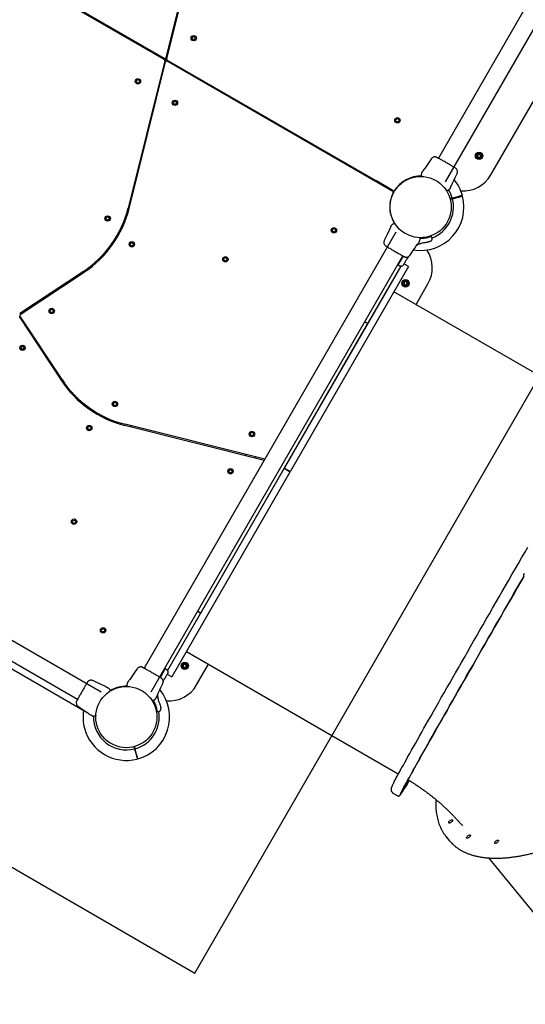
# Model space of a CAD drawing. Units: millimetres. Extents: x 2624 to 17132, y 7065 to 23045.
# Drawn here: x 10032 to 10977, y 10921 to 12760 of the extents above; entities that cross this region are included whole.
import ezdxf

# ---------------------------------------------------------------- set-up
doc = ezdxf.new("R2010")
doc.units = ezdxf.units.MM
doc.header["$LTSCALE"] = 100
doc.layers.add('WYLEWKI_BETONOWE', color=52, linetype='Continuous')

msp = doc.modelspace()

# ---------------------------------------------------------------- linework, layer by layer
at = {"color": 7, "linetype": 'Continuous', "lineweight": 25}
for p, q in [((11284.4, 13316.2), (10814.3, 12501.8)), ((10827.6, 12457.5), (11297.8, 13271.9)), ((10912.2, 12470.5), (11344.7, 13219.6)), ((10373.3, 12963.3), (10304.9, 12689.5)), ((10306.5, 12687.4), (10375.2, 12962.8)), ((10302, 12686), (9879.5, 12929.9)), ((9880.5, 12931.6), (10302, 12688.3)), ((10319, 12737.6), (10317.1, 12738.1)), ((10312.2, 12718.7), (10314.2, 12718.2)), ((10302.9, 12683.7), (10234.2, 12408.2)), ((10236.1, 12407.8), (10304.5, 12681.6)), ((10302, 12688.3), (10307.4, 12685.1)), ((10307.4, 12682.8), (10302, 12686)), ((10307.4, 12685.1), (10729.9, 12441.2)), ((10728.9, 12439.5), (10307.4, 12682.8)), ((10297.2, 12652.4), (10295.2, 12652.9)), ((10290.4, 12633.5), (10292.3, 12633)), ((10887.9, 12508.1), (10887.5, 12505.1)), ((10890.7, 12509.3), (10887.9, 12508.1)), ((10893.1, 12507.4), (10890.7, 12509.3)), ((10892.7, 12504.3), (10893.1, 12507.4)), ((10887.5, 12505.1), (10889.9, 12503.2)), ((10889.9, 12503.2), (10892.7, 12504.3)), ((10782.5, 12471.4), (10782.5, 12472.1)), ((10785.9, 12478.8), (10785, 12477.4)), ((10730.3, 12438.9), (10697.8, 12457.4)), ((10731.1, 12440.3), (10698.8, 12459.2)), ((10711.3, 12451.8), (10710.4, 12450.2)), ((10727.4, 12440.6), (10728.2, 12442)), ((10729.9, 12438.2), (10730.3, 12438.9)), ((10730.7, 12438.7), (10730.3, 12438.9)), ((10731.1, 12440.3), (10731.5, 12441)), ((10731.5, 12440.1), (10731.1, 12440.3)), ((10829.1, 12441.5), (10829.1, 12441.5)), ((10829.2, 12441.5), (10829.1, 12441.5)), ((10836.9, 12447.4), (10837.7, 12448.9)), ((10239.1, 12419.5), (10237.1, 12420)), ((10840.2, 12426.9), (10835.9, 12425.8)), ((10836.2, 12424.8), (10840.5, 12426)), ((10837.4, 12426.2), (10837.6, 12425.2)), ((10850.8, 12429.7), (10840.2, 12426.9)), ((10840.5, 12426), (10851, 12428.8)), ((10232.1, 12400.6), (10234.1, 12400.2)), ((10723.9, 12413.5), (10723.9, 12413.5)), ((10723.9, 12407.5), (10723.9, 12407.5)), ((10725.8, 12396.3), (10725.4, 12396.1)), ((10725.6, 12395.2), (10726.1, 12395.3)), ((10732.9, 12379.6), (10732.9, 12379.6)), ((10732.9, 12379.6), (10732.9, 12379.6)), ((10734.4, 12363.5), (10264.3, 11549.2)), ((10725.1, 12373.7), (10724.4, 12372.2)), ((10751.5, 12361), (10751.3, 12360.6)), ((10779.2, 12341.7), (10775.2, 12339.8)), ((10776.2, 12342.3), (10777.1, 12343.7)), ((10779.2, 12341.7), (10779.9, 12342)), ((10779.5, 12349.7), (10779.5, 12349)), ((10800.8, 12355.9), (10799.6, 12356.6)), ((10802.1, 12353.1), (10800.8, 12355.9)), ((10775.2, 12339.8), (10773.7, 12338.8)), ((10277.6, 11504.9), (10747.8, 12319.3)), ((10739.3, 12302.4), (10747.8, 12317.2)), ((10748.7, 12318.7), (10747.8, 12317.2)), ((10758.4, 12299.4), (10749.9, 12304.3)), ((10757.6, 12317.6), (10755.3, 12313.7)), ((10150.8, 12290.4), (10031.7, 12211.7)), ((10032.8, 12210.1), (10151.9, 12288.7)), ((10147.1, 12285.5), (10146, 12287.2)), ((10743.9, 12300.3), (10526.6, 11923.8)), ((10758.4, 12299.4), (10537.8, 11917.3)), ((10743.9, 12300.3), (10682.9, 12194.6)), ((10738.4, 12303), (10738.6, 12302.8)), ((10738.6, 12302.8), (10739.3, 12302.4)), ((10739.3, 12302.4), (10742.2, 12300.8)), ((10129.3, 12276.2), (10130.4, 12274.5)), ((10750.3, 12269.9), (10750, 12266.9)), ((10750, 12266.9), (10752.4, 12265)), ((10753.2, 12271.1), (10750.3, 12269.9)), ((10755.6, 12269.3), (10753.2, 12271.1)), ((10755.3, 12266.2), (10755.6, 12269.3)), ((10772.5, 12228.4), (10794.7, 12267)), ((11126.8, 12023.9), (10731.2, 12252.3)), ((10752.4, 12265), (10755.3, 12266.2)), ((10030.5, 12206.2), (10109.2, 12087.1)), ((10110.8, 12088.2), (10032.2, 12207.3)), ((10682, 12193), (10676.7, 12196.1)), ((10681.8, 12192.8), (10370, 11652.7)), ((10096.7, 12109.6), (10095, 12108.5)), ((10106, 12091.9), (10107.7, 12093)), ((10221.1, 12006.8), (10220.6, 12004.9)), ((10228.2, 12002.8), (10488.6, 11937.8)), ((10489.7, 11939.6), (10228.7, 12004.7)), ((10240, 11999.9), (10240.5, 12001.8)), ((10184, 11504.5), (9369.7, 11974.7)), ((9325.4, 11961.3), (10139.7, 11491.2)), ((10157.8, 11466.1), (9322.1, 11948.6)), ((10453.9, 11948.5), (10453.4, 11946.6)), ((10472.9, 11941.8), (10473.3, 11943.7)), ((10525.3, 11921.6), (10307.9, 11545.1)), ((10525.8, 11922.5), (10537.1, 11916)), ((10537.3, 11916.4), (10526.1, 11922.9)), ((10536.6, 11915.1), (10316, 11533.1)), ((10537.1, 11916), (10536.6, 11915.1)), ((10537.8, 11917.3), (10537.3, 11916.4)), ((10973.7, 11720.2), (10973.9, 11720.4)), ((10973.9, 11720.4), (10973.8, 11720.3)), ((10369, 11650.9), (10307.9, 11545.1)), ((10364.6, 11655.5), (10369.9, 11652.5)), ((10343.2, 11580.2), (10738.8, 11351.8)), ((10337.8, 11555.4), (10337.5, 11552.4)), ((10337.5, 11552.4), (10339.9, 11550.5)), ((10340.7, 11556.6), (10337.8, 11555.4)), ((10339.9, 11550.5), (10342.8, 11551.7)), ((10343.1, 11554.8), (10340.7, 11556.6)), ((10342.8, 11551.7), (10343.1, 11554.8)), ((10362.2, 11517.8), (10384.5, 11556.4)), ((10295.2, 11533.3), (10294.4, 11531.8)), ((10295.2, 11533.3), (10303.8, 11548.1)), ((10303.1, 11548.5), (10302.8, 11548.6)), ((10303.8, 11548.1), (10303.1, 11548.5)), ((10306.6, 11546.4), (10303.8, 11548.1)), ((10307.4, 11538), (10316, 11533.1)), ((10194.2, 11513.8), (10192.7, 11514.6)), ((10215.7, 11513.3), (10215.8, 11512.8)), ((10216.8, 11513.1), (10216.6, 11513.6)), ((10232.5, 11518.8), (10232.5, 11519.4)), ((10235.9, 11526.1), (10235, 11524.8)), ((10302, 11528.6), (10299.8, 11524.7)), ((10200.1, 11506), (10200, 11506)), ((10200.1, 11506.1), (10200.1, 11506)), ((10286.9, 11494.8), (10287.7, 11496.2)), ((10289.4, 11500), (10289.3, 11498.3)), ((10289.3, 11498.3), (10289.7, 11493.9)), ((10279.1, 11488.9), (10279.1, 11488.9)), ((10279.2, 11488.8), (10279.1, 11488.9)), ((10289.8, 11493.2), (10289.7, 11493.9)), ((10159.4, 11465.2), (10157.8, 11466.1)), ((10162.8, 11462.8), (10164.2, 11461.9)), ((10170.1, 11459.4), (10169.5, 11459.4)), ((10173.9, 11460.9), (10173.9, 11460.9)), ((10287.1, 11468.8), (10288.3, 11468.1)), ((10288.2, 11468.1), (10291.3, 11468.4)), ((10173.9, 11454.9), (10173.9, 11454.9)), ((10245.3, 11402.7), (10246.4, 11398.4)), ((10247.4, 11398.7), (10246.3, 11403)), ((10246.4, 11398.4), (10249.3, 11387.9)), ((10250.2, 11388.2), (10247.4, 11398.7)), ((10730.3, 11315.2), (10738.1, 11310.7)), ((10829.3, 11233.8), (10834.4, 11227.5)), ((10907.8, 11194.8), (11131.9, 10921.4))]:
    msp.add_line(p, q, dxfattribs=at)
at = {"color": 7, "linetype": 'Continuous', "lineweight": 25, "flags": 128}
for points in [[(10729.8, 12437.1), (10729.8, 12437.1), (10730.7, 12438.7)], [(10731.5, 12440.1), (10732.4, 12441.6), (10732.4, 12441.6)], [(10957.7, 11734.4), (10963.7, 11744.7), (10969.7, 11755), (10975.6, 11765.2), (10981.5, 11775.4)], [(10731.8, 11337.5), (10732.4, 11338.5), (10733.8, 11341.2), (10735.4, 11344.3), (10737.2, 11347.6), (10739.2, 11351.2), (10741.3, 11355), (10743.6, 11359.2), (10746.1, 11363.6), (10748.7, 11368.3), (10751.4, 11373.3), (10754.3, 11378.6), (10757.4, 11384.1), (10760.6, 11389.8), (10764, 11395.8), (10767.5, 11402.1), (10771.2, 11408.6), (10775, 11415.3), (10778.9, 11422.3), (10783, 11429.5), (10787.2, 11436.9), (10791.5, 11444.5), (10795.9, 11452.3), (10800.4, 11460.3), (10805.1, 11468.5), (10809.9, 11476.9), (10814.8, 11485.5), (10819.7, 11494.2), (10824.8, 11503.2), (10830, 11512.2), (10835.3, 11521.4), (10840.6, 11530.8), (10846, 11540.3), (10851.5, 11549.9), (10857.1, 11559.6), (10862.7, 11569.4), (10868.4, 11579.3), (10874.2, 11589.4), (10880, 11599.5), (10885.8, 11609.6), (10891.7, 11619.9), (10897.6, 11630.2), (10903.6, 11640.5), (10909.6, 11650.9), (10915.6, 11661.3), (10921.6, 11671.8), (10927.6, 11682.2), (10933.6, 11692.7), (10939.7, 11703.1), (10945.7, 11713.6), (10951.7, 11724), (10957.7, 11734.4)], [(10973.8, 11720.3), (10967.8, 11709.9), (10961.7, 11699.4), (10955.6, 11688.9), (10949.6, 11678.4), (10943.5, 11667.9), (10937.4, 11657.3), (10931.4, 11646.8), (10925.4, 11636.4), (10919.3, 11625.9), (10913.4, 11615.5), (10907.4, 11605.2), (10901.5, 11594.9), (10895.6, 11584.7), (10889.8, 11574.6), (10884, 11564.5), (10878.3, 11554.5), (10872.7, 11544.7), (10867.1, 11534.9), (10861.6, 11525.3), (10856.1, 11515.8), (10850.8, 11506.4), (10845.5, 11497.2), (10840.3, 11488.1), (10835.2, 11479.2), (10830.3, 11470.4), (10825.4, 11461.8), (10820.6, 11453.4), (10815.9, 11445.2), (10811.4, 11437.1), (10806.9, 11429.3), (10802.6, 11421.7), (10798.4, 11414.2), (10794.3, 11407), (10790.4, 11400.1), (10786.6, 11393.3), (10782.9, 11386.8), (10779.4, 11380.5), (10776, 11374.5), (10772.8, 11368.7), (10769.7, 11363.2), (10766.8, 11358), (10764, 11353), (10761.4, 11348.3), (10758.9, 11343.8), (10756.7, 11339.6), (10754.5, 11335.7), (10752.6, 11332.1), (10750.8, 11328.8), (10749.1, 11325.8), (10747.7, 11323), (10746.4, 11320.6), (10745.2, 11318.4), (10744.3, 11316.6), (10743.5, 11315), (10742.9, 11313.8), (10742.5, 11312.8), (10742.3, 11312.4)], [(10743.4, 11314.3), (10743.4, 11314.3), (10743.8, 11315.2), (10744.3, 11316.4), (10745.1, 11317.9), (10746, 11319.7), (10747.1, 11321.7), (10748.3, 11324.1), (10749.7, 11326.8), (10751.3, 11329.8), (10753.1, 11333), (10755, 11336.6), (10757.1, 11340.4), (10759.4, 11344.5), (10761.8, 11348.9), (10764.4, 11353.6), (10767.1, 11358.5), (10770, 11363.7), (10773.1, 11369.2), (10776.3, 11374.9), (10779.6, 11380.9), (10783.1, 11387.1), (10786.8, 11393.6), (10790.6, 11400.3), (10794.5, 11407.2), (10798.5, 11414.4), (10802.7, 11421.8), (10807, 11429.4), (10811.4, 11437.2), (10816, 11445.2), (10820.6, 11453.4), (10825.4, 11461.8), (10830.3, 11470.4), (10835.2, 11479.1), (10840.3, 11488), (10845.5, 11497.1), (10850.8, 11506.3), (10856.1, 11515.7), (10861.5, 11525.2), (10867, 11534.8), (10872.6, 11544.5), (10878.3, 11554.4), (10884, 11564.3), (10889.7, 11574.4), (10895.5, 11584.5), (10901.4, 11594.7), (10907.3, 11605), (10913.3, 11615.3), (10919.2, 11625.7), (10925.2, 11636.2), (10931.3, 11646.6), (10937.3, 11657.1), (10943.4, 11667.6), (10949.5, 11678.1), (10955.5, 11688.7), (10961.6, 11699.2), (10967.7, 11709.6), (10973.7, 11720.1)], [(10743.4, 11313.1), (10743.6, 11313.5), (10744.4, 11314.6), (10745.4, 11316.1), (10746.5, 11317.9), (10747.8, 11319.9), (10749.3, 11322.3), (10751, 11325), (10752.8, 11327.9), (10754.8, 11331.1), (10756.9, 11334.7), (10759.2, 11338.5), (10759.8, 11339.4)], [(10759.7, 11339.3), (10758.6, 11337.5), (10756.4, 11333.9), (10754.4, 11330.6), (10752.5, 11327.5), (10750.8, 11324.8), (10749.2, 11322.3), (10747.9, 11320.2), (10746.7, 11318.3), (10745.7, 11316.7), (10744.8, 11315.5), (10744.8, 11315.5)], [(10840.3, 11263.9), (10839.7, 11263), (10838.9, 11262.1), (10837.9, 11261.3), (10836.8, 11260.6), (10835.8, 11260.1), (10834.9, 11259.9), (10834.2, 11259.9), (10833.7, 11260.2), (10833.5, 11260.7), (10833.6, 11261.4), (10834, 11262.3), (10834.6, 11263.2), (10835.4, 11264.1), (10836.4, 11264.9), (10837.5, 11265.6), (10838.5, 11266), (10839.4, 11266.3), (10840.1, 11266.2), (10840.6, 11266), (10840.8, 11265.4), (10840.7, 11264.7), (10840.3, 11263.9)], [(10873.7, 11235.5), (10873, 11234.6), (10872.2, 11233.7), (10871.2, 11232.8), (10870.1, 11232.2), (10869.1, 11231.7), (10868.2, 11231.5), (10867.5, 11231.5), (10867, 11231.8), (10866.8, 11232.3), (10866.9, 11233), (10867.3, 11233.8), (10867.9, 11234.7), (10868.7, 11235.6), (10869.7, 11236.4), (10870.8, 11237.1), (10871.8, 11237.6), (10872.7, 11237.8), (10873.4, 11237.8), (10873.9, 11237.5), (10874.1, 11237), (10874, 11236.3), (10873.7, 11235.5)], [(10831.2, 11231.6), (10828.5, 11234.7), (10827.4, 11236.2)], [(10926.1, 11225.7), (10925.5, 11224.8), (10924.7, 11223.9), (10923.7, 11223.1), (10922.6, 11222.4), (10921.6, 11221.9), (10920.7, 11221.7), (10920, 11221.7), (10919.5, 11222), (10919.3, 11222.5), (10919.4, 11223.2), (10919.7, 11224.1), (10920.4, 11225), (10921.2, 11225.9), (10922.2, 11226.7), (10923.3, 11227.3), (10924.3, 11227.8), (10925.2, 11228.1), (10925.9, 11228), (10926.4, 11227.8), (10926.6, 11227.2), (10926.5, 11226.5), (10926.1, 11225.7)]]:
    msp.add_lwpolyline(points, dxfattribs=at)
at = {"color": 7, "linetype": 'Continuous', "lineweight": 25}
for centre, radius in [((10356.9, 12725.9), 5), ((10356.9, 12725.9), 3), ((10252.6, 12645.2), 5), ((10252.6, 12645.2), 3), ((10321.8, 12605.2), 5), ((10321.8, 12605.2), 3), ((10737.6, 12572.6), 5), ((10737.6, 12572.6), 3), ((10890.3, 12506.2), 7), ((10890.3, 12506.2), 5.9), ((10890.3, 12506.2), 5.05), ((10781, 12410.5), 57.2), ((10196.1, 12389.1), 5), ((10196.1, 12389.1), 3), ((10618.9, 12367.1), 5), ((10618.9, 12367.1), 3), ((10241.3, 12341.1), 5), ((10241.3, 12341.1), 3), ((10416.1, 12312.8), 5), ((10416.1, 12312.8), 3), ((10752.8, 12268.1), 7), ((10752.8, 12268.1), 5.9), ((10752.8, 12268.1), 5.05), ((10091.5, 12216.5), 5), ((10091.5, 12216.5), 3), ((10036.9, 12147.5), 5), ((10036.9, 12147.5), 3), ((10209.6, 12042.8), 5), ((10209.6, 12042.8), 3), ((10161.6, 11997.7), 5), ((10161.6, 11997.7), 3), ((10465.7, 11986.4), 5), ((10465.7, 11986.4), 3), ((10425.7, 11917.1), 5), ((10425.7, 11917.1), 3), ((10133.2, 11822.9), 5), ((10133.2, 11822.9), 3), ((10187.6, 11620), 5), ((10187.6, 11620), 3), ((10340.3, 11553.6), 7), ((10340.3, 11553.6), 5.9), ((10340.3, 11553.6), 5.05), ((10231, 11457.9), 57.2)]:
    msp.add_circle(centre, radius, dxfattribs=at)
for centre, radius, start, end in [((10303, 12690), 2, 240, 345.9888), ((10301, 12684.2), 2, 345.9888, 60), ((10306.4, 12681.1), 2, 60, 165.9888), ((10308.4, 12686.9), 2, 165.9888, 240), ((10890.3, 12506.2), 3.08, 142.4044, 202.4044), ((10890.3, 12506.2), 3.08, 82.4044, 142.4044), ((10890.3, 12506.2), 3.08, 22.4044, 82.4044), ((10890.3, 12506.2), 3.08, 322.4044, 22.4044), ((10890.3, 12506.2), 3.07, 202.4044, 262.4044), ((10890.3, 12506.2), 3.08, 262.4044, 322.4044), ((10860.3, 12500.5), 60, 266.1561, 330), ((10781, 12410.5), 57.7, 88.5067, 147.1172), ((10783, 12468.2), 0.5, 180, 267.7598), ((10781, 12410.5), 81, 15.3532, 39.3009), ((10781, 12410.5), 57.7, 152.8828, 211.4934), ((10727.9, 12437.7), 2, 332.8828, 60), ((10730.9, 12442.9), 2, 240, 327.1172), ((10830, 12441.1), 0.5, 212.2402, 300), ((10781, 12410.5), 61.4, 15.4662, 31.4037), ((10781, 12410.5), 81, 260.7055, 14.6463), ((10781, 12410.5), 61.4, 290.1143, 14.5338), ((10041.1, 12456.4), 199, 303.4349, 345.9888), ((10041.1, 12456.4), 201, 303.4349, 345.9888), ((10732.1, 12380), 0.5, 32.2402, 120), ((10779, 12352.9), 0.5, 0, 87.7598), ((10742.8, 12297), 60, 330, 33.8439), ((10752.8, 12268.1), 3.08, 143.052, 203.052), ((10752.8, 12268.1), 3.08, 203.052, 263.052), ((10752.8, 12268.1), 3.08, 83.052, 143.052), ((10752.8, 12268.1), 3.08, 23.052, 83.052), ((10752.8, 12268.1), 3.07, 323.052, 23.052), ((10752.8, 12268.1), 3.07, 263.052, 323.052), ((10033.9, 12208.4), 2, 123.4349, 213.4349), ((10276.9, 12197.8), 201, 213.4349, 255.9888), ((10276.9, 12197.8), 199, 213.4349, 255.9888), ((10340.3, 11553.6), 3.07, 143.052, 203.052), ((10340.3, 11553.6), 3.08, 203.052, 263.052), ((10340.3, 11553.6), 3.08, 83.052, 143.052), ((10340.3, 11553.6), 3.08, 263.052, 323.052), ((10340.3, 11553.6), 3.08, 23.052, 83.052), ((10340.3, 11553.6), 3.08, 323.052, 23.052), ((10231, 11457.9), 57.7, 88.5067, 121.4933), ((10233, 11515.6), 0.5, 180, 267.7598), ((10310.3, 11547.8), 60, 266.1561, 330), ((10200.4, 11506.9), 0.5, 302.2402, 30), ((10231, 11457.9), 81, 285.3545, 39.3009), ((10280, 11488.5), 0.5, 212.2402, 300), ((10231, 11457.9), 81, 171.3582, 195), ((10231, 11457.9), 61.4, 178.5951, 284.5338), ((10173.3, 11459.9), 0.5, 270, 357.7598), ((10231, 11457.9), 61.4, 285.4662, 9.8999), ((10231, 11457.9), 81, 195, 284.6459), ((10891.1, 11273.9), 73.2, 219.3556, 226.548)]:
    msp.add_arc(centre, radius, start, end, dxfattribs=at)
for points, knots in [([(10801.4, 12500.9), (10798.1, 12496.1), (10793, 12488.6), (10787.7, 12481.3), (10785.8, 12478.7)], [0, 0, 0, 0, 0.644361, 1, 1, 1, 1]), ([(10809.1, 12504.2), (10808.4, 12504.2), (10806.9, 12504.3), (10804.7, 12503.7), (10802.7, 12502.5), (10801.8, 12501.4), (10801.3, 12500.8)], [0, 0, 0, 0, 0.249938, 0.500025, 0.750053, 1, 1, 1, 1]), ([(10811.9, 12503.1), (10811.6, 12503.3), (10810.3, 12503.9), (10809.6, 12504.1), (10809.1, 12504.2)], [0, 0, 0, 0, 0.255556, 1, 1, 1, 1]), ([(10816, 12500.7), (10815.1, 12501.2), (10813.3, 12502.2), (10811.2, 12503.3), (10809.7, 12504), (10809.3, 12504.1), (10809.1, 12504.2)], [0, 0, 0, 0, 0.243501, 0.491197, 0.743286, 1, 1, 1, 1]), ([(10816.9, 12500.3), (10816, 12500.9), (10814.1, 12501.9), (10813.1, 12502.5), (10812.6, 12502.8)], [0, 0, 0, 0, 0.499893, 1, 1, 1, 1]), ([(10840.8, 12486.5), (10840, 12487), (10838.3, 12488), (10835.3, 12489.7), (10832.2, 12491.5), (10828.9, 12493.4), (10825.6, 12495.3), (10822.4, 12497.1), (10819.5, 12498.9), (10817.8, 12499.8), (10816.9, 12500.3)], [0, 0, 0, 0, 0.1249084, 0.2498436, 0.374593, 0.4997922, 0.6249561, 0.749662, 0.8747754, 1, 1, 1, 1]), ([(10782.5, 12468.2), (10782.5, 12468.6), (10782.5, 12469.7), (10782.5, 12470.8), (10782.5, 12471.2), (10782.5, 12471.4)], [0, 0, 0, 0, 0.255236, 0.622262, 1, 1, 1, 1]), ([(10783.1, 12474.1), (10783.3, 12474.5), (10783.9, 12475.5), (10784.5, 12476.6), (10784.9, 12477.3), (10784.9, 12477.3), (10785, 12477.4)], [0, 0, 0, 0, 0.243638, 0.4946, 0.747308, 1, 1, 1, 1]), ([(10837.7, 12448.8), (10839, 12451.7), (10842.7, 12460), (10846.6, 12468.1), (10849.1, 12473.3)], [0, 0, 0, 0, 0.355639, 1, 1, 1, 1]), ([(10845.5, 12483.8), (10845.2, 12484), (10844.7, 12484.3), (10843.1, 12485.2), (10841.6, 12486.1), (10840.8, 12486.5)], [0, 0, 0, 0, 0.333512, 0.666508, 1, 1, 1, 1]), ([(10848.1, 12481.7), (10847.9, 12481.9), (10847.5, 12482.3), (10846.3, 12483.2), (10845, 12484.1), (10843.9, 12484.7), (10843.5, 12485)], [0, 0, 0, 0, 0.28225, 0.555737, 0.818942, 1, 1, 1, 1]), ([(10848.1, 12481.7), (10847.7, 12482.1), (10847.1, 12482.8), (10846, 12483.5), (10845.5, 12483.8)], [0, 0, 0, 0, 0.511239, 1, 1, 1, 1]), ([(10849, 12473.2), (10849.3, 12473.9), (10849.8, 12475.3), (10849.9, 12477.6), (10849.3, 12479.8), (10848.5, 12481.1), (10848.1, 12481.7)], [0, 0, 0, 0, 0.249942, 0.499965, 0.750054, 1, 1, 1, 1]), ([(10783.8, 12467.7), (10783.6, 12467.7), (10783.1, 12467.7), (10783, 12467.7), (10783, 12467.7)], [0, 0, 0, 0, 0.304345, 1, 1, 1, 1]), ([(10829.5, 12440.9), (10829.5, 12440.9), (10829.5, 12440.9), (10829.4, 12441.2), (10829.2, 12441.4), (10829.2, 12441.5)], [0, 0, 0, 0, 0.428049, 0.87093, 1, 1, 1, 1]), ([(10833, 12442.3), (10832.8, 12442.2), (10832.5, 12442), (10831.5, 12441.4), (10830.6, 12440.9), (10830.2, 12440.7)], [0, 0, 0, 0, 0.367113, 0.744879, 1, 1, 1, 1]), ([(10833.5, 12442.6), (10833.5, 12442.6), (10833.5, 12442.6), (10833.3, 12442.4), (10833.1, 12442.3), (10833, 12442.3)], [0, 0, 0, 0, 0.331552, 0.665784, 1, 1, 1, 1]), ([(10836.9, 12447.4), (10836.9, 12447.4), (10837, 12447.5), (10836.8, 12447.2), (10836.5, 12446.6), (10835.8, 12445.5), (10835.3, 12444.5), (10835, 12444.1)], [0, 0, 0, 0, 0.000093, 0.252651, 0.505332, 0.756361, 1, 1, 1, 1]), ([(10845.4, 12428.3), (10845.5, 12428.1), (10845.6, 12427.7), (10845.6, 12427.5), (10845.6, 12427.3)], [0, 0, 0, 0, 0.4198454, 1, 1, 1, 1]), ([(10855.2, 12431), (10855, 12430.9), (10854.5, 12430.7), (10853.2, 12430.4), (10851.9, 12430), (10851, 12429.8), (10850.8, 12429.7)], [0, 0, 0, 0, 0.283583, 0.567165, 0.850751, 1, 1, 1, 1]), ([(10851, 12428.8), (10851.6, 12428.9), (10852.6, 12429.2), (10854.1, 12429.6), (10855, 12429.9), (10855.4, 12430), (10855.5, 12430)], [0, 0, 0, 0, 0.2835934, 0.567187, 0.8507772, 1, 1, 1, 1]), ([(10859.1, 12432), (10859.1, 12432), (10858.9, 12431.9), (10857.9, 12431.7), (10856.5, 12431.3), (10855.5, 12431), (10855.2, 12431)], [0, 0, 0, 0, 0.294184, 0.589389, 0.883657, 1, 1, 1, 1]), ([(10855.5, 12430), (10856.3, 12430.2), (10858.1, 12430.7), (10859.1, 12430.9), (10859.4, 12431), (10859.4, 12431), (10859.4, 12431)], [0, 0, 0, 0, 0.368201, 0.74393, 0.961761, 1, 1, 1, 1]), ([(10728.5, 12378.5), (10728.5, 12378.5), (10728.6, 12378.5), (10728.8, 12378.7), (10729, 12378.8), (10729, 12378.8)], [0, 0, 0, 0, 0.331552, 0.665784, 1, 1, 1, 1]), ([(10729, 12378.8), (10729.2, 12378.9), (10729.6, 12379.1), (10730.6, 12379.7), (10731.5, 12380.2), (10731.8, 12380.4)], [0, 0, 0, 0, 0.367113, 0.744879, 1, 1, 1, 1]), ([(10732.5, 12380.2), (10732.5, 12380.2), (10732.5, 12380.2), (10732.7, 12379.9), (10732.8, 12379.7), (10732.9, 12379.6)], [0, 0, 0, 0, 0.428049, 0.87093, 1, 1, 1, 1]), ([(10724.4, 12372.3), (10723.1, 12369.3), (10719.4, 12361.1), (10715.5, 12353), (10713, 12347.8)], [0, 0, 0, 0, 0.355639, 1, 1, 1, 1]), ([(10725.1, 12373.7), (10725.1, 12373.7), (10725.1, 12373.6), (10725.2, 12373.9), (10725.6, 12374.5), (10726.2, 12375.6), (10726.8, 12376.6), (10727, 12377)], [0, 0, 0, 0, 0.0000928, 0.2526509, 0.5053319, 0.756361, 1, 1, 1, 1]), ([(10713, 12347.9), (10712.7, 12347.2), (10712.2, 12345.8), (10712.2, 12343.5), (10712.7, 12341.3), (10713.6, 12340), (10714, 12339.4)], [0, 0, 0, 0, 0.249942, 0.499965, 0.750054, 1, 1, 1, 1]), ([(10760.7, 12320.2), (10764, 12325), (10769.1, 12332.5), (10774.3, 12339.8), (10776.2, 12342.4)], [0, 0, 0, 0, 0.644361, 1, 1, 1, 1]), ([(10779, 12347), (10778.7, 12346.6), (10778.2, 12345.6), (10777.6, 12344.5), (10777.2, 12343.8), (10777.1, 12343.8), (10777.1, 12343.7)], [0, 0, 0, 0, 0.243638, 0.4946, 0.747308, 1, 1, 1, 1]), ([(10778.2, 12353.4), (10778.4, 12353.4), (10778.9, 12353.4), (10779, 12353.4), (10779, 12353.4)], [0, 0, 0, 0, 0.304345, 1, 1, 1, 1]), ([(10789, 12354), (10788.6, 12353.9), (10786.9, 12353.6), (10783.6, 12353.2), (10780.7, 12353.3), (10779.2, 12353.3)], [0, 0, 0, 0, 0.157028, 0.595817, 1, 1, 1, 1]), ([(10800.7, 12355.9), (10800.7, 12355.9), (10800.8, 12355.9), (10800.3, 12355.7), (10799.2, 12355.2), (10797.4, 12354.5), (10795.1, 12353.6), (10792.2, 12352.8), (10788.8, 12352.1), (10785.2, 12351.7), (10782, 12351.5), (10780.1, 12351.5), (10779.5, 12351.6)], [0, 0, 0, 0, 0.032955, 0.151159, 0.266335, 0.384884, 0.499316, 0.617315, 0.72742, 0.840961, 0.947377, 1, 1, 1, 1]), ([(10779.5, 12352.9), (10779.5, 12352.5), (10779.5, 12351.4), (10779.5, 12350.3), (10779.5, 12349.9), (10779.5, 12349.7)], [0, 0, 0, 0, 0.255236, 0.622262, 1, 1, 1, 1]), ([(10786.8, 12343.6), (10785.7, 12343.4), (10783.4, 12343.1), (10781, 12342.4), (10779.9, 12342)], [0, 0, 0, 0, 0.502192, 1, 1, 1, 1]), ([(10799.2, 12346.3), (10799.1, 12346.3), (10799.1, 12346.3), (10798.4, 12346.1), (10797.4, 12345.7), (10795.9, 12345.3), (10794.1, 12344.8), (10792, 12344.3), (10789.5, 12343.9), (10787.7, 12343.7), (10786.8, 12343.6)], [0, 0, 0, 0, 0.120699, 0.242644, 0.364597, 0.488861, 0.613896, 0.741014, 0.870026, 1, 1, 1, 1]), ([(10799.2, 12346.3), (10799.8, 12346.6), (10800.7, 12347.1), (10801.6, 12348.1), (10802.2, 12349.1), (10802.5, 12350.2), (10802.6, 12351.6), (10802.3, 12352.5), (10802.1, 12353.2)], [0, 0, 0, 0, 0.238023, 0.367437, 0.5, 0.632563, 0.761977, 1, 1, 1, 1]), ([(10714, 12339.4), (10714.2, 12339.2), (10714.6, 12338.8), (10715.7, 12337.9), (10717.1, 12337), (10718.1, 12336.4), (10718.6, 12336.1)], [0, 0, 0, 0, 0.28225, 0.555737, 0.818942, 1, 1, 1, 1]), ([(10714, 12339.4), (10714.3, 12339), (10715, 12338.3), (10716, 12337.6), (10716.5, 12337.3)], [0, 0, 0, 0, 0.511239, 1, 1, 1, 1]), ([(10716.5, 12337.3), (10716.8, 12337.1), (10717.4, 12336.8), (10719, 12335.9), (10720.5, 12335), (10721.2, 12334.6)], [0, 0, 0, 0, 0.333512, 0.666508, 1, 1, 1, 1]), ([(10721.2, 12334.6), (10722.1, 12334.1), (10723.8, 12333.1), (10726.7, 12331.4), (10729.9, 12329.6), (10733.2, 12327.7), (10736.5, 12325.8), (10739.6, 12324), (10742.6, 12322.2), (10744.3, 12321.3), (10745.1, 12320.8)], [0, 0, 0, 0, 0.1249084, 0.2498436, 0.374593, 0.4997922, 0.6249561, 0.749662, 0.8747754, 1, 1, 1, 1]), ([(10745.1, 12320.8), (10746.1, 12320.2), (10747.9, 12319.1), (10748.9, 12318.6), (10749.4, 12318.3)], [0, 0, 0, 0, 0.499893, 1, 1, 1, 1]), ([(10746.1, 12320.4), (10747, 12319.9), (10748.8, 12318.9), (10750.8, 12317.8), (10752.3, 12317.1), (10752.7, 12317), (10752.9, 12316.9)], [0, 0, 0, 0, 0.243501, 0.491197, 0.743286, 1, 1, 1, 1]), ([(10755.3, 12313.7), (10754.9, 12313), (10754, 12311.5), (10752.8, 12309.4), (10751.7, 12307.4), (10750.7, 12305.8), (10750, 12304.4), (10749.4, 12303.5), (10749, 12302.8), (10749, 12302.7), (10749, 12302.7)], [0, 0, 0, 0, 0.125874, 0.250541, 0.375778, 0.500345, 0.625652, 0.750164, 0.8755, 1, 1, 1, 1]), ([(10750.1, 12318), (10750.5, 12317.8), (10751.7, 12317.2), (10752.4, 12317), (10753, 12316.9)], [0, 0, 0, 0, 0.255556, 1, 1, 1, 1]), ([(10752.9, 12316.9), (10753.7, 12316.9), (10755.2, 12316.8), (10757.4, 12317.4), (10759.3, 12318.6), (10760.3, 12319.7), (10760.7, 12320.3)], [0, 0, 0, 0, 0.249938, 0.500025, 0.750053, 1, 1, 1, 1]), ([(10742.2, 12300.8), (10742.8, 12300.6), (10743.7, 12300.2), (10745, 12300.2), (10746, 12300.4), (10746.9, 12300.7), (10748, 12301.4), (10748.6, 12302.2), (10749, 12302.7)], [0, 0, 0, 0, 0.239697, 0.368515, 0.5, 0.631485, 0.760303, 1, 1, 1, 1]), ([(10973.9, 11720.4), (10973.9, 11720.4), (10973.9, 11720.6), (10974, 11720.7), (10974, 11720.9), (10974, 11721.1), (10973.9, 11721.5), (10973.8, 11722.2), (10973.8, 11723), (10973.9, 11724), (10974.2, 11725), (10974.6, 11725.6), (10974.8, 11725.9)], [0, 0, 0, 0, 0.029461, 0.0622057, 0.0926599, 0.1350334, 0.2450356, 0.3767579, 0.5032749, 0.6490417, 0.8226564, 1, 1, 1, 1]), ([(10974.8, 11726), (10974.7, 11725.9), (10974.6, 11725.8), (10974.5, 11725.6), (10974.5, 11725.4)], [0, 0, 0, 0, 0.177767, 1, 1, 1, 1]), ([(10840.9, 11220.6), (10841.8, 11219.8), (10843.8, 11217.8), (10847.4, 11215), (10851.4, 11212.1), (10855.7, 11209.4), (10860.3, 11206.9), (10865.1, 11204.7), (10870.1, 11202.6), (10875.3, 11200.8), (10880.7, 11199.2), (10886.4, 11197.8), (10892.2, 11196.6), (10898.3, 11195.7), (10904.5, 11195), (10911, 11194.5), (10917.6, 11194.3), (10924.4, 11194.3), (10931.4, 11194.5), (10938.6, 11194.9), (10945.9, 11195.6), (10953.4, 11196.5), (10961, 11197.6), (10968.8, 11198.9), (10976.7, 11200.5), (10984.8, 11202.3), (10993, 11204.3), (11001.3, 11206.5), (11009.7, 11208.9), (11018.3, 11211.6), (11026.9, 11214.4), (11035.7, 11217.5), (11044.5, 11220.8), (11053.5, 11224.3), (11062.5, 11228), (11071.6, 11231.8), (11080.7, 11235.9), (11090, 11240.2), (11099.2, 11244.7), (11108.5, 11249.3), (11117.9, 11254.2), (11127.3, 11259.2), (11136.7, 11264.4), (11146.1, 11269.7), (11155.6, 11275.3), (11165, 11280.9), (11174.5, 11286.8), (11183.9, 11292.8), (11193.3, 11299), (11202.7, 11305.3), (11212.1, 11311.7), (11221.4, 11318.3), (11230.7, 11325), (11240, 11331.9), (11249.2, 11338.8), (11258.3, 11345.9), (11267.3, 11353.1), (11276.3, 11360.4), (11285.2, 11367.8), (11294, 11375.3), (11302.7, 11382.9), (11311.3, 11390.5), (11319.8, 11398.3), (11328.1, 11406.1), (11336.4, 11414), (11344.5, 11421.9), (11352.5, 11429.9), (11360.3, 11438), (11368, 11446.1), (11375.5, 11454.2), (11382.9, 11462.3), (11390.1, 11470.5), (11397.2, 11478.7), (11404.1, 11486.9), (11410.8, 11495.2), (11417.3, 11503.4), (11423.6, 11511.6), (11429.7, 11519.8), (11435.7, 11528), (11441.4, 11536.2), (11446.9, 11544.3), (11452.2, 11552.4), (11457.3, 11560.5), (11460.7, 11565.9), (11462.3, 11568.6), (11462.3, 11568.7)], [0, 0, 0, 0, 0.008661, 0.020715, 0.032783, 0.04487, 0.056978, 0.069109, 0.081263, 0.093439, 0.105636, 0.117851, 0.130081, 0.142325, 0.154578, 0.16684, 0.179107, 0.191378, 0.203652, 0.215927, 0.228203, 0.240477, 0.252751, 0.265023, 0.277294, 0.289562, 0.301828, 0.314093, 0.326355, 0.338615, 0.350873, 0.36313, 0.375384, 0.387637, 0.399888, 0.412137, 0.424385, 0.436632, 0.448877, 0.461121, 0.473364, 0.485606, 0.497847, 0.510087, 0.522326, 0.534565, 0.546802, 0.55904, 0.571276, 0.583512, 0.595748, 0.607984, 0.620219, 0.632453, 0.644688, 0.656922, 0.669157, 0.681391, 0.693625, 0.705859, 0.718094, 0.730328, 0.742563, 0.754798, 0.767033, 0.779268, 0.791504, 0.80374, 0.815977, 0.828214, 0.840452, 0.852691, 0.86493, 0.877171, 0.889412, 0.901654, 0.913897, 0.926141, 0.938387, 0.950634, 0.962882, 0.975132, 0.987383, 0.999636, 1, 1, 1, 1]), ([(10259.1, 11551.6), (10258.4, 11551.6), (10256.9, 11551.7), (10254.7, 11551.1), (10252.7, 11549.9), (10251.8, 11548.7), (10251.3, 11548.2)], [0, 0, 0, 0, 0.249938, 0.500025, 0.750053, 1, 1, 1, 1]), ([(10261.9, 11550.5), (10261.6, 11550.7), (10260.3, 11551.3), (10259.6, 11551.5), (10259.1, 11551.6)], [0, 0, 0, 0, 0.255556, 1, 1, 1, 1]), ([(10266, 11548.1), (10265.1, 11548.6), (10263.3, 11549.6), (10261.2, 11550.6), (10259.7, 11551.4), (10259.3, 11551.5), (10259.1, 11551.6)], [0, 0, 0, 0, 0.243501, 0.491197, 0.743286, 1, 1, 1, 1]), ([(10266.9, 11547.7), (10266, 11548.2), (10264.1, 11549.3), (10263.1, 11549.9), (10262.6, 11550.2)], [0, 0, 0, 0, 0.499893, 1, 1, 1, 1]), ([(10251.4, 11548.2), (10248.1, 11543.4), (10243, 11536), (10237.7, 11528.7), (10235.8, 11526.1)], [0, 0, 0, 0, 0.644361, 1, 1, 1, 1]), ([(10290.8, 11533.9), (10290, 11534.4), (10288.3, 11535.4), (10285.3, 11537.1), (10282.2, 11538.9), (10278.9, 11540.8), (10275.6, 11542.7), (10272.4, 11544.5), (10269.5, 11546.2), (10267.8, 11547.2), (10266.9, 11547.7)], [0, 0, 0, 0, 0.124908, 0.249844, 0.374593, 0.499792, 0.624956, 0.749662, 0.874775, 1, 1, 1, 1]), ([(10295.5, 11531.2), (10295.2, 11531.4), (10294.7, 11531.7), (10293.1, 11532.6), (10291.6, 11533.5), (10290.8, 11533.9)], [0, 0, 0, 0, 0.333512, 0.666508, 1, 1, 1, 1]), ([(10298.1, 11529.1), (10297.9, 11529.3), (10297.5, 11529.7), (10296.3, 11530.6), (10295, 11531.5), (10293.9, 11532.1), (10293.5, 11532.4)], [0, 0, 0, 0, 0.28225, 0.555737, 0.818942, 1, 1, 1, 1]), ([(10298.1, 11529), (10297.7, 11529.4), (10297.1, 11530.2), (10296, 11530.9), (10295.5, 11531.2)], [0, 0, 0, 0, 0.511239, 1, 1, 1, 1]), ([(10308.4, 11539.6), (10308.4, 11539.6), (10308.3, 11539.5), (10307.9, 11538.9), (10307.4, 11537.9), (10306.6, 11536.5), (10305.6, 11534.9), (10304.5, 11532.9), (10303.3, 11530.8), (10302.4, 11529.3), (10302, 11528.6)], [0, 0, 0, 0, 0.125374, 0.249953, 0.375278, 0.499934, 0.625172, 0.749948, 0.875058, 1, 1, 1, 1]), ([(10308.4, 11539.6), (10308.6, 11540.2), (10309, 11541.1), (10309.1, 11542.4), (10308.9, 11543.4), (10308.6, 11544.3), (10307.9, 11545.4), (10307.1, 11546), (10306.6, 11546.4)], [0, 0, 0, 0, 0.239697, 0.368515, 0.5, 0.631485, 0.760303, 1, 1, 1, 1]), ([(10155, 11517.7), (10154.6, 11516.9), (10153.6, 11515.2), (10151.9, 11512.2), (10150.1, 11509.1), (10148.2, 11505.8), (10146.3, 11502.5), (10144.4, 11499.3), (10142.7, 11496.4), (10141.7, 11494.7), (10141.3, 11493.8)], [0, 0, 0, 0, 0.124908, 0.249844, 0.374593, 0.499792, 0.624956, 0.749662, 0.874775, 1, 1, 1, 1]), ([(10157.7, 11522.4), (10157.6, 11522.1), (10157.3, 11521.6), (10156.3, 11520), (10155.5, 11518.5), (10155, 11517.7)], [0, 0, 0, 0, 0.3335122, 0.6665077, 1, 1, 1, 1]), ([(10159.9, 11525), (10159.7, 11524.8), (10159.2, 11524.4), (10158.4, 11523.2), (10157.5, 11521.9), (10156.8, 11520.8), (10156.6, 11520.4)], [0, 0, 0, 0, 0.2822504, 0.5557366, 0.8189421, 1, 1, 1, 1]), ([(10159.9, 11525), (10159.5, 11524.6), (10158.8, 11524), (10158.1, 11522.9), (10157.7, 11522.4)], [0, 0, 0, 0, 0.511239, 1, 1, 1, 1]), ([(10168.3, 11525.9), (10167.6, 11526.2), (10166.2, 11526.7), (10164, 11526.8), (10161.7, 11526.2), (10160.5, 11525.4), (10159.9, 11525)], [0, 0, 0, 0, 0.249942, 0.499965, 0.750054, 1, 1, 1, 1]), ([(10192.7, 11514.6), (10189.8, 11515.9), (10181.6, 11519.6), (10173.5, 11523.5), (10168.3, 11526)], [0, 0, 0, 0, 0.355639, 1, 1, 1, 1]), ([(10194.2, 11513.8), (10194.2, 11513.8), (10194.1, 11513.9), (10194.4, 11513.7), (10195, 11513.4), (10196.1, 11512.7), (10197, 11512.2), (10197.5, 11511.9)], [0, 0, 0, 0, 0.000093, 0.252651, 0.505332, 0.756361, 1, 1, 1, 1]), ([(10232.5, 11515.6), (10232.5, 11516), (10232.5, 11517), (10232.5, 11518.2), (10232.5, 11518.6), (10232.5, 11518.8)], [0, 0, 0, 0, 0.255236, 0.622262, 1, 1, 1, 1]), ([(10233.8, 11515.1), (10233.6, 11515.1), (10233.1, 11515.1), (10233, 11515.1), (10233, 11515.1)], [0, 0, 0, 0, 0.304345, 1, 1, 1, 1]), ([(10233.1, 11521.4), (10233.3, 11521.9), (10233.9, 11522.9), (10234.5, 11523.9), (10234.9, 11524.6), (10234.9, 11524.7), (10235, 11524.8)], [0, 0, 0, 0, 0.243638, 0.4946, 0.747308, 1, 1, 1, 1]), ([(10287.7, 11496.2), (10289, 11499.1), (10292.7, 11507.3), (10296.6, 11515.5), (10299.1, 11520.7)], [0, 0, 0, 0, 0.355639, 1, 1, 1, 1]), ([(10299, 11520.6), (10299.3, 11521.3), (10299.8, 11522.7), (10299.9, 11525), (10299.3, 11527.2), (10298.5, 11528.4), (10298.1, 11529.1)], [0, 0, 0, 0, 0.249942, 0.499965, 0.750054, 1, 1, 1, 1]), ([(10199, 11510.4), (10199, 11510.4), (10199, 11510.4), (10199.1, 11510.2), (10199.2, 11510), (10199.3, 11509.9)], [0, 0, 0, 0, 0.331552, 0.665784, 1, 1, 1, 1]), ([(10199.3, 11509.9), (10199.4, 11509.7), (10199.6, 11509.4), (10200.2, 11508.4), (10200.7, 11507.5), (10200.9, 11507.1)], [0, 0, 0, 0, 0.367113, 0.744879, 1, 1, 1, 1]), ([(10200.7, 11506.4), (10200.7, 11506.4), (10200.7, 11506.4), (10200.4, 11506.3), (10200.2, 11506.1), (10200.1, 11506.1)], [0, 0, 0, 0, 0.4280494, 0.8709296, 1, 1, 1, 1]), ([(10286.9, 11494.8), (10286.9, 11494.8), (10287, 11494.8), (10286.8, 11494.6), (10286.5, 11493.9), (10285.8, 11492.8), (10285.3, 11491.9), (10285, 11491.4)], [0, 0, 0, 0, 0.000093, 0.252651, 0.505332, 0.756361, 1, 1, 1, 1]), ([(10137.4, 11486), (10137.3, 11485.3), (10137.2, 11483.8), (10137.9, 11481.6), (10139, 11479.6), (10140.2, 11478.7), (10140.8, 11478.2)], [0, 0, 0, 0, 0.249938, 0.500025, 0.750053, 1, 1, 1, 1]), ([(10140.9, 11492.9), (10140.4, 11492), (10139.4, 11490.2), (10138.3, 11488.1), (10137.6, 11486.6), (10137.5, 11486.2), (10137.4, 11486)], [0, 0, 0, 0, 0.243501, 0.491197, 0.743286, 1, 1, 1, 1]), ([(10138.5, 11488.8), (10138.3, 11488.5), (10137.6, 11487.2), (10137.5, 11486.5), (10137.4, 11486)], [0, 0, 0, 0, 0.255556, 1, 1, 1, 1]), ([(10141.3, 11493.8), (10140.7, 11492.9), (10139.6, 11491), (10139.1, 11490), (10138.8, 11489.5)], [0, 0, 0, 0, 0.499893, 1, 1, 1, 1]), ([(10140.7, 11478.3), (10145.5, 11475), (10152.9, 11469.9), (10160.2, 11464.6), (10162.8, 11462.7)], [0, 0, 0, 0, 0.644361, 1, 1, 1, 1]), ([(10276.8, 11492.3), (10277.6, 11491.2), (10278.5, 11490.2), (10279.1, 11489), (10279.2, 11489)], [0, 0, 0, 0, 0.951185, 1, 1, 1, 1]), ([(10279.5, 11488.2), (10279.5, 11488.2), (10279.5, 11488.3), (10279.4, 11488.5), (10279.2, 11488.8), (10279.2, 11488.8)], [0, 0, 0, 0, 0.4280494, 0.8709296, 1, 1, 1, 1]), ([(10283, 11489.7), (10282.8, 11489.6), (10282.5, 11489.4), (10281.5, 11488.8), (10280.6, 11488.3), (10280.2, 11488.1)], [0, 0, 0, 0, 0.367113, 0.744879, 1, 1, 1, 1]), ([(10281.3, 11488.7), (10281.5, 11488.4), (10282.5, 11487), (10283.8, 11484.4), (10285.3, 11481), (10286.4, 11477.8), (10287.2, 11474.9), (10287.7, 11472.4), (10288, 11470.5), (10288.2, 11469), (10288.2, 11468.2), (10288.2, 11468.2), (10288.2, 11468.2)], [0, 0, 0, 0, 0.029363, 0.139643, 0.253183, 0.361961, 0.474019, 0.581083, 0.69099, 0.802976, 0.918043, 1, 1, 1, 1]), ([(10283.5, 11490), (10283.5, 11490), (10283.5, 11489.9), (10283.3, 11489.8), (10283.1, 11489.7), (10283, 11489.7)], [0, 0, 0, 0, 0.331552, 0.665784, 1, 1, 1, 1]), ([(10289.8, 11493.2), (10290.1, 11492), (10290.6, 11489.5), (10291.5, 11487.4), (10291.9, 11486.4)], [0, 0, 0, 0, 0.501895, 1, 1, 1, 1]), ([(10291.9, 11486.4), (10292.3, 11485.6), (10293, 11483.9), (10293.8, 11481.5), (10294.5, 11479.4), (10295, 11477.6), (10295.3, 11476.2), (10295.6, 11475.1), (10295.7, 11474.4), (10295.7, 11474.3), (10295.7, 11474.3)], [0, 0, 0, 0, 0.130354, 0.258768, 0.386303, 0.511167, 0.635395, 0.757449, 0.879079, 1, 1, 1, 1]), ([(10167.5, 11460), (10167, 11460.2), (10166.1, 11460.8), (10165, 11461.4), (10164.3, 11461.8), (10164.2, 11461.8), (10164.2, 11461.9)], [0, 0, 0, 0, 0.243638, 0.4946, 0.747308, 1, 1, 1, 1]), ([(10173.3, 11459.4), (10172.9, 11459.4), (10171.9, 11459.4), (10170.8, 11459.4), (10170.3, 11459.4), (10170.1, 11459.4)], [0, 0, 0, 0, 0.2552359, 0.6222622, 1, 1, 1, 1]), ([(10173.9, 11460.7), (10173.9, 11460.5), (10173.8, 11460), (10173.8, 11459.9), (10173.8, 11459.9)], [0, 0, 0, 0, 0.304345, 1, 1, 1, 1]), ([(10291.2, 11468.4), (10291.9, 11468.5), (10292.9, 11468.7), (10294.1, 11469.5), (10294.8, 11470.3), (10295.4, 11471.3), (10295.8, 11472.6), (10295.8, 11473.6), (10295.7, 11474.3)], [0, 0, 0, 0, 0.238023, 0.367437, 0.5, 0.632563, 0.761977, 1, 1, 1, 1]), ([(10249.3, 11387.9), (10249.4, 11387.4), (10249.7, 11386.3), (10250.1, 11384.9), (10250.3, 11383.9), (10250.4, 11383.6), (10250.5, 11383.4)], [0, 0, 0, 0, 0.283593, 0.567187, 0.850777, 1, 1, 1, 1]), ([(10251.4, 11383.7), (10251.4, 11384), (10251.2, 11384.5), (10250.9, 11385.8), (10250.5, 11387.1), (10250.3, 11387.9), (10250.2, 11388.2)], [0, 0, 0, 0, 0.283583, 0.567165, 0.850751, 1, 1, 1, 1]), ([(10250.5, 11383.4), (10250.7, 11382.6), (10251.1, 11380.9), (10251.4, 11379.9), (10251.5, 11379.5), (10251.5, 11379.6), (10251.5, 11379.6)], [0, 0, 0, 0, 0.368214, 0.743956, 0.961795, 1, 1, 1, 1]), ([(10252.5, 11379.8), (10252.4, 11379.9), (10252.4, 11380), (10252.1, 11381.1), (10251.8, 11382.4), (10251.5, 11383.4), (10251.4, 11383.7)], [0, 0, 0, 0, 0.294109, 0.589346, 0.883644, 1, 1, 1, 1]), ([(10738.8, 11351.8), (10738.8, 11351.8), (10739, 11351.8), (10739.2, 11351.6), (10739.3, 11351.4)], [0, 0, 0, 0, 0.013493, 1, 1, 1, 1]), ([(10731.7, 11337.3), (10731.5, 11336.9), (10730.9, 11335.7), (10730, 11334), (10729, 11332.1), (10728.2, 11330.4), (10727.5, 11329), (10727, 11327.9), (10726.6, 11327), (10726.3, 11326.3), (10726.1, 11325.7), (10726, 11325.1), (10725.9, 11324.5), (10725.8, 11323.7), (10725.8, 11322.8), (10725.8, 11321.8), (10726, 11320.6), (10726.5, 11319.4), (10727.2, 11318.1), (10728.1, 11316.9), (10729.2, 11315.9), (10730, 11315.4), (10730.3, 11315.2)], [0, 0, 0, 0, 0.048324, 0.161912, 0.276259, 0.391939, 0.510256, 0.634911, 0.709133, 0.769189, 0.805791, 0.832978, 0.855227, 0.873973, 0.89061, 0.906309, 0.921887, 0.937747, 0.954075, 0.970725, 0.987541, 1, 1, 1, 1]), ([(10757.4, 11340.9), (10757.9, 11340.6), (10760.6, 11339), (10765.4, 11335.9), (10771.7, 11331.9), (10777.9, 11327.7), (10783.9, 11323.5), (10789.9, 11319.2), (10795.7, 11314.8), (10801.3, 11310.5), (10806.8, 11306.1), (10812.2, 11301.7), (10817.3, 11297.3), (10822.2, 11292.9), (10827, 11288.6), (10831.6, 11284.3), (10835.9, 11280), (10840, 11275.8), (10844, 11271.7), (10847.6, 11267.7), (10850.2, 11264.8), (10851.5, 11263.3), (10851.7, 11263.1)], [0, 0, 0, 0, 0.013517, 0.068891, 0.124228, 0.179506, 0.234704, 0.289801, 0.344778, 0.399617, 0.4543, 0.508812, 0.563139, 0.617268, 0.67119, 0.724896, 0.778383, 0.831647, 0.884689, 0.937514, 0.99013, 1, 1, 1, 1]), ([(10738.1, 11310.7), (10738.3, 11310.6), (10738.8, 11310.3), (10739.5, 11310.2), (10740.3, 11310.3), (10740.8, 11310.5), (10741.2, 11310.7), (10741.5, 11310.9), (10741.8, 11311.2), (10742.1, 11311.4), (10742.5, 11311.9), (10742.8, 11312.3), (10743.2, 11312.8), (10743.2, 11312.9)], [0, 0, 0, 0, 0.0254869, 0.0629036, 0.0993259, 0.1376099, 0.1815989, 0.2364998, 0.309968, 0.4153902, 0.5827204, 0.9296112, 1, 1, 1, 1]), ([(10743.5, 11314.5), (10743.5, 11314.5), (10743.5, 11314.5), (10743.5, 11314.6), (10743.6, 11314.7)], [0, 0, 0, 0, 0.512513, 1, 1, 1, 1]), ([(10809.5, 11303.9), (10809.4, 11302.9), (10809.2, 11299.9), (10809.2, 11294.9), (10809.4, 11288.8), (10809.9, 11282.9), (10810.6, 11277.2), (10811.6, 11271.6), (10812.9, 11266.2), (10814.4, 11261), (10816.2, 11256), (10818.3, 11251.2), (10820.6, 11246.6), (10823.2, 11242.2), (10825.4, 11238.8), (10826.9, 11237), (10827.3, 11236.4)], [0, 0, 0, 0, 0.03492, 0.114616, 0.194114, 0.273366, 0.352325, 0.430944, 0.509186, 0.587024, 0.664447, 0.741464, 0.818102, 0.894409, 0.970452, 1, 1, 1, 1]), ([(10851.8, 11263.1), (10853.2, 11261.5), (10855.6, 11258.6), (10858.7, 11256.3), (10860, 11255.2)], [0, 0, 0, 0, 0.568803, 1, 1, 1, 1])]:
    msp.add_open_spline(points, degree=3, knots=knots, dxfattribs=at)
for points in [[(10783.1, 12474.1), (10782.9, 12473.8), (10782.6, 12473.1), (10782.5, 12472.4), (10782.5, 12472.1)], [(10833.6, 12442.6), (10833.8, 12442.8), (10834.4, 12443.2), (10834.8, 12443.8), (10835, 12444.1)], [(10728.5, 12378.5), (10728.2, 12378.3), (10727.6, 12377.9), (10727.2, 12377.3), (10727, 12377)], [(10779, 12347), (10779.1, 12347.3), (10779.5, 12348), (10779.5, 12348.7), (10779.5, 12349)], [(10233.1, 11521.4), (10232.9, 11521.1), (10232.6, 11520.5), (10232.5, 11519.8), (10232.5, 11519.4)], [(10199, 11510.5), (10198.8, 11510.7), (10198.4, 11511.3), (10197.8, 11511.7), (10197.5, 11511.9)], [(10283.6, 11490), (10283.8, 11490.2), (10284.4, 11490.6), (10284.8, 11491.2), (10285, 11491.4)], [(10167.5, 11460), (10167.8, 11459.8), (10168.4, 11459.5), (10169.1, 11459.4), (10169.5, 11459.4)]]:
    msp.add_open_spline(points, degree=3, dxfattribs=at)
at = {"layer": 'WYLEWKI_BETONOWE'}
for p, q in [((10359.1, 10979.8), (11828.4, 13524.6)), ((8410.6, 12104.8), (10359.1, 10979.8))]:
    msp.add_line(p, q, dxfattribs=at)

doc.saveas('drawing.dxf')
